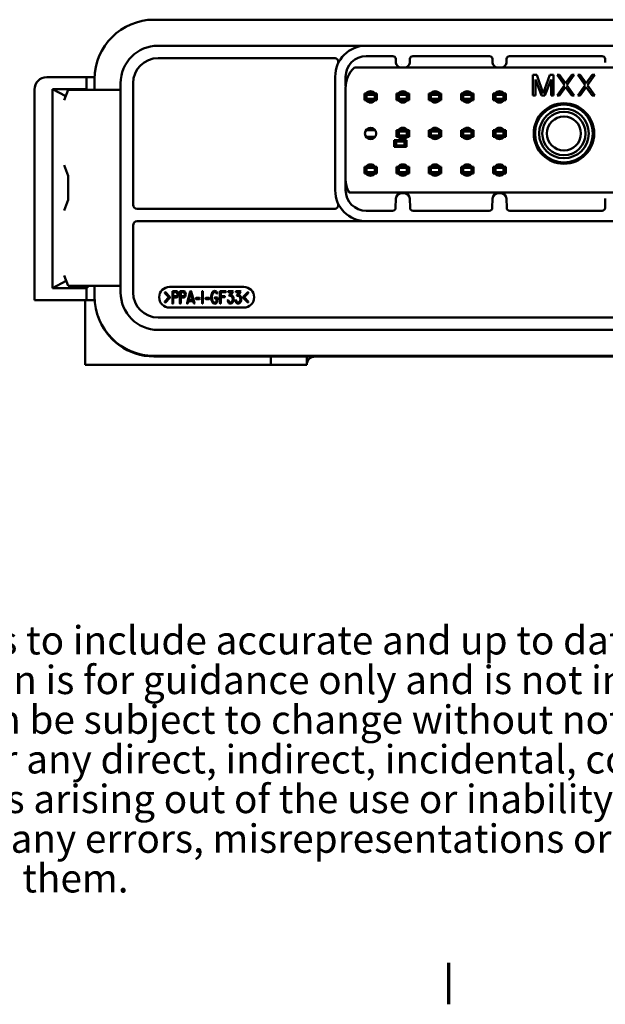
# Model space of a CAD drawing. Units: inches. Extents: x 0.2 to 21.1, y 0.5 to 13.3.
# Drawn here: x 3.2 to 6.1, y 0.6 to 5.3 of the extents above; entities that cross this region are included whole.
import ezdxf

# ---------------------------------------------------------------- set-up
doc = ezdxf.new("R2010")
doc.units = ezdxf.units.IN
doc.header["$LTSCALE"] = 1.25
doc.header["$MEASUREMENT"] = 0
for name, color, linetype, lineweight in [('Border (ANSI)', 7, 'Continuous', 70), ('Symbol (ANSI)', 7, 'Continuous', 25), ('Visible (ANSI)', 7, 'Continuous', 50)]:
    doc.layers.add(name, color=color, linetype=linetype, lineweight=lineweight)
doc.styles.add('Note Text (ANSI)', font='tahoma.ttf')

# ---------------------------------------------------------------- blocks, each defined once
blk = doc.blocks.new('Borders Default Border')
at = {"layer": 'Border (ANSI)'}
blk.add_line((4.25, 0.62), (4.25, 0.46), dxfattribs=at)

msp = doc.modelspace()

# ---------------------------------------------------------------- linework, layer by layer
at = {"layer": 'Visible (ANSI)'}
for p, q in [((7.8559, 5.3416), (3.8859, 5.3416)), ((4.9134, 5.2158), (3.9059, 5.2158)), ((6.8284, 5.2158), (4.9134, 5.2158)), ((4.7585, 5.1558), (3.9059, 5.1558)), ((5.0418, 5.1653), (4.9134, 5.1653)), ((5.0563, 5.1514), (5.057, 5.1346)), ((5.1247, 5.1346), (5.1255, 5.1514)), ((5.5098, 5.1653), (5.14, 5.1653)), ((5.5243, 5.1514), (5.525, 5.1346)), ((5.5927, 5.1346), (5.5935, 5.1514)), ((6.0558, 5.1653), (5.608, 5.1653)), ((6.0703, 5.1514), (6.071, 5.1346)), ((6.8853, 5.1108), (4.8564, 5.1108)), ((5.0646, 5.1266), (5.0645, 5.1266)), ((5.0825, 5.1266), (5.0825, 5.1266)), ((5.1173, 5.1266), (5.117, 5.1266)), ((5.5326, 5.1266), (5.5325, 5.1266)), ((5.5505, 5.1266), (5.5505, 5.1266)), ((5.5853, 5.1266), (5.585, 5.1266)), ((3.5589, 5.0635), (3.3669, 5.0635)), ((3.5589, 5.0635), (3.5987, 5.0635)), ((3.5589, 5.0055), (3.5589, 5.0635)), ((3.5985, 5.0543), (3.5985, 5.0028)), ((4.7634, 5.0658), (4.7634, 4.5158)), ((4.8139, 5.0658), (4.8139, 5.0216)), ((5.7209, 5.074), (5.7209, 4.974)), ((5.7396, 5.074), (5.7209, 5.074)), ((5.7334, 5.0527), (5.7626, 4.974)), ((5.7334, 4.974), (5.7334, 5.0527)), ((5.7709, 4.9847), (5.7396, 5.074)), ((5.8021, 5.074), (5.7709, 4.9847)), ((5.7792, 4.974), (5.8084, 5.0527)), ((5.8209, 5.074), (5.8021, 5.074)), ((5.8084, 5.0527), (5.8084, 4.974)), ((5.8209, 4.974), (5.8209, 5.074)), ((5.8501, 5.074), (5.8376, 5.074)), ((5.8376, 5.074), (5.873, 5.0251)), ((5.8792, 5.0336), (5.8501, 5.074)), ((5.9084, 5.074), (5.8792, 5.0336)), ((5.8855, 5.0251), (5.9209, 5.074)), ((5.9209, 5.074), (5.9084, 5.074)), ((5.9501, 5.074), (5.9376, 5.074)), ((5.9376, 5.074), (5.973, 5.0251)), ((5.9792, 5.0336), (5.9501, 5.074)), ((6.0084, 5.074), (5.9792, 5.0336)), ((5.9855, 5.0251), (6.0209, 5.074)), ((6.0209, 5.074), (6.0084, 5.074)), ((3.3949, 4.0415), (3.3949, 5.0055)), ((3.3949, 5.0055), (3.5589, 5.0055)), ((3.3949, 5.0055), (3.4583, 4.9714)), ((3.5614, 5.0028), (3.5589, 5.0055)), ((3.7244, 5.0343), (3.7244, 4.0213)), ((3.7844, 5.0343), (3.7844, 4.4458)), ((4.8134, 5.0098), (4.8134, 4.5718)), ((5.873, 5.0251), (5.8376, 4.974)), ((5.8501, 4.974), (5.8792, 5.0145)), ((5.8792, 5.0145), (5.9084, 4.974)), ((5.9209, 4.974), (5.8855, 5.0251)), ((5.973, 5.0251), (5.9376, 4.974)), ((5.9501, 4.974), (5.9792, 5.0145)), ((5.9792, 5.0145), (6.0084, 4.974)), ((6.0209, 4.974), (5.9855, 5.0251)), ((3.3069, 5.0035), (3.3069, 3.9835)), ((3.4514, 4.9524), (3.4695, 5.0028)), ((3.4695, 5.0028), (3.4713, 5.0028)), ((3.5512, 5.0028), (3.4713, 5.0028)), ((3.5512, 5.0028), (3.7244, 5.0028)), ((4.9149, 4.9778), (4.9049, 4.984)), ((4.9049, 4.984), (4.9649, 4.984)), ((4.9049, 4.9515), (4.9049, 4.984)), ((4.9149, 4.9578), (4.9049, 4.9515)), ((4.9561, 4.9853), (4.9137, 4.9853)), ((4.9149, 4.9778), (4.9549, 4.9778)), ((4.9149, 4.9578), (4.9149, 4.9778)), ((4.9149, 4.9578), (4.9549, 4.9578)), ((4.9549, 4.9778), (4.9649, 4.984)), ((4.9549, 4.9778), (4.9549, 4.9578)), ((4.9549, 4.9578), (4.9649, 4.9515)), ((4.9649, 4.984), (4.9649, 4.9515)), ((5.0709, 4.9778), (5.0609, 4.984)), ((5.0609, 4.984), (5.1209, 4.984)), ((5.0609, 4.9515), (5.0609, 4.984)), ((5.0709, 4.9578), (5.0609, 4.9515)), ((5.1121, 4.9853), (5.0697, 4.9853)), ((5.0709, 4.9778), (5.1109, 4.9778)), ((5.0709, 4.9578), (5.0709, 4.9778)), ((5.0709, 4.9578), (5.1109, 4.9578)), ((5.1109, 4.9778), (5.1209, 4.984)), ((5.1109, 4.9778), (5.1109, 4.9578)), ((5.1109, 4.9578), (5.1209, 4.9515)), ((5.1209, 4.984), (5.1209, 4.9515)), ((5.2269, 4.9778), (5.2169, 4.984)), ((5.2169, 4.984), (5.2769, 4.984)), ((5.2169, 4.9515), (5.2169, 4.984)), ((5.2269, 4.9578), (5.2169, 4.9515)), ((5.2681, 4.9853), (5.2257, 4.9853)), ((5.2269, 4.9778), (5.2669, 4.9778)), ((5.2269, 4.9578), (5.2269, 4.9778)), ((5.2269, 4.9578), (5.2669, 4.9578)), ((5.2669, 4.9778), (5.2769, 4.984)), ((5.2669, 4.9778), (5.2669, 4.9578)), ((5.2669, 4.9578), (5.2769, 4.9515)), ((5.2769, 4.984), (5.2769, 4.9515)), ((5.3829, 4.9778), (5.3729, 4.984)), ((5.3729, 4.984), (5.4329, 4.984)), ((5.3729, 4.9515), (5.3729, 4.984)), ((5.3829, 4.9578), (5.3729, 4.9515)), ((5.4241, 4.9853), (5.3817, 4.9853)), ((5.3829, 4.9778), (5.4229, 4.9778)), ((5.3829, 4.9578), (5.3829, 4.9778)), ((5.3829, 4.9578), (5.4229, 4.9578)), ((5.4229, 4.9778), (5.4329, 4.984)), ((5.4229, 4.9778), (5.4229, 4.9578)), ((5.4229, 4.9578), (5.4329, 4.9515)), ((5.4329, 4.984), (5.4329, 4.9515)), ((5.5389, 4.9778), (5.5289, 4.984)), ((5.5289, 4.984), (5.5889, 4.984)), ((5.5289, 4.9515), (5.5289, 4.984)), ((5.5389, 4.9578), (5.5289, 4.9515)), ((5.5801, 4.9853), (5.5377, 4.9853)), ((5.5389, 4.9778), (5.5789, 4.9778)), ((5.5389, 4.9578), (5.5389, 4.9778)), ((5.5389, 4.9578), (5.5789, 4.9578)), ((5.5789, 4.9778), (5.5889, 4.984)), ((5.5789, 4.9778), (5.5789, 4.9578)), ((5.5789, 4.9578), (5.5889, 4.9515)), ((5.5889, 4.984), (5.5889, 4.9515)), ((5.7209, 4.974), (5.7334, 4.974)), ((5.7626, 4.974), (5.7792, 4.974)), ((5.8084, 4.974), (5.8209, 4.974)), ((5.8376, 4.974), (5.8501, 4.974)), ((5.9084, 4.974), (5.9209, 4.974)), ((5.9376, 4.974), (5.9501, 4.974)), ((6.0084, 4.974), (6.0209, 4.974)), ((4.9049, 4.9515), (4.9649, 4.9515)), ((4.9137, 4.9503), (4.9561, 4.9503)), ((5.0609, 4.9515), (5.1209, 4.9515)), ((5.0697, 4.9503), (5.1121, 4.9503)), ((5.2169, 4.9515), (5.2769, 4.9515)), ((5.2257, 4.9503), (5.2681, 4.9503)), ((5.3729, 4.9515), (5.4329, 4.9515)), ((5.3817, 4.9503), (5.4241, 4.9503)), ((5.5289, 4.9515), (5.5889, 4.9515)), ((5.5377, 4.9503), (5.5801, 4.9503)), ((4.9127, 4.807), (4.9571, 4.807)), ((4.9571, 4.7745), (4.9127, 4.7745)), ((4.9561, 4.8083), (4.9137, 4.8083)), ((4.9137, 4.7733), (4.9561, 4.7733)), ((5.0709, 4.8008), (5.0609, 4.807)), ((5.0609, 4.807), (5.1209, 4.807)), ((5.0609, 4.7745), (5.0609, 4.807)), ((5.0709, 4.7808), (5.0609, 4.7745)), ((5.0609, 4.7745), (5.1209, 4.7745)), ((5.1121, 4.8083), (5.0697, 4.8083)), ((5.0697, 4.7733), (5.1121, 4.7733)), ((5.0709, 4.8008), (5.1109, 4.8008)), ((5.0709, 4.7808), (5.0709, 4.8008)), ((5.0709, 4.7808), (5.1109, 4.7808)), ((5.1109, 4.8008), (5.1209, 4.807)), ((5.1109, 4.8008), (5.1109, 4.7808)), ((5.1109, 4.7808), (5.1209, 4.7745)), ((5.1209, 4.807), (5.1209, 4.7745)), ((5.2269, 4.8008), (5.2169, 4.807)), ((5.2169, 4.807), (5.2769, 4.807)), ((5.2169, 4.7745), (5.2169, 4.807)), ((5.2269, 4.7808), (5.2169, 4.7745)), ((5.2169, 4.7745), (5.2769, 4.7745)), ((5.2681, 4.8083), (5.2257, 4.8083)), ((5.2257, 4.7733), (5.2681, 4.7733)), ((5.2269, 4.8008), (5.2669, 4.8008)), ((5.2269, 4.7808), (5.2269, 4.8008)), ((5.2269, 4.7808), (5.2669, 4.7808)), ((5.2669, 4.8008), (5.2769, 4.807)), ((5.2669, 4.8008), (5.2669, 4.7808)), ((5.2669, 4.7808), (5.2769, 4.7745)), ((5.2769, 4.807), (5.2769, 4.7745)), ((5.3829, 4.8008), (5.3729, 4.807)), ((5.3729, 4.807), (5.4329, 4.807)), ((5.3729, 4.7745), (5.3729, 4.807)), ((5.3829, 4.7808), (5.3729, 4.7745)), ((5.3729, 4.7745), (5.4329, 4.7745)), ((5.4241, 4.8083), (5.3817, 4.8083)), ((5.3817, 4.7733), (5.4241, 4.7733)), ((5.3829, 4.8008), (5.4229, 4.8008)), ((5.3829, 4.7808), (5.3829, 4.8008)), ((5.3829, 4.7808), (5.4229, 4.7808)), ((5.4229, 4.8008), (5.4329, 4.807)), ((5.4229, 4.8008), (5.4229, 4.7808)), ((5.4229, 4.7808), (5.4329, 4.7745)), ((5.4329, 4.807), (5.4329, 4.7745)), ((5.5389, 4.8008), (5.5289, 4.807)), ((5.5289, 4.807), (5.5889, 4.807)), ((5.5289, 4.7745), (5.5289, 4.807)), ((5.5389, 4.7808), (5.5289, 4.7745)), ((5.5289, 4.7745), (5.5889, 4.7745)), ((5.5801, 4.8083), (5.5377, 4.8083)), ((5.5377, 4.7733), (5.5801, 4.7733)), ((5.5389, 4.8008), (5.5789, 4.8008)), ((5.5389, 4.7808), (5.5389, 4.8008)), ((5.5389, 4.7808), (5.5789, 4.7808)), ((5.5789, 4.8008), (5.5889, 4.807)), ((5.5789, 4.8008), (5.5789, 4.7808)), ((5.5789, 4.7808), (5.5889, 4.7745)), ((5.5889, 4.807), (5.5889, 4.7745)), ((5.0588, 4.7527), (5.0488, 4.759)), ((5.0488, 4.759), (5.1088, 4.759)), ((5.0488, 4.7265), (5.0488, 4.759)), ((5.0588, 4.7327), (5.0488, 4.7265)), ((5.0488, 4.7265), (5.1088, 4.7265)), ((5.0588, 4.7527), (5.0988, 4.7527)), ((5.0588, 4.7327), (5.0588, 4.7527)), ((5.0588, 4.7327), (5.0988, 4.7327)), ((5.0988, 4.7527), (5.1088, 4.759)), ((5.0988, 4.7527), (5.0988, 4.7327)), ((5.0988, 4.7327), (5.1088, 4.7265)), ((5.1088, 4.759), (5.1088, 4.7265)), ((3.4514, 4.638), (3.4711, 4.5853)), ((4.9149, 4.6238), (4.9049, 4.63)), ((4.9049, 4.63), (4.9649, 4.63)), ((4.9049, 4.5975), (4.9049, 4.63)), ((4.9561, 4.6313), (4.9137, 4.6313)), ((4.9149, 4.6238), (4.9549, 4.6238)), ((4.9149, 4.6038), (4.9149, 4.6238)), ((4.9549, 4.6238), (4.9649, 4.63)), ((4.9549, 4.6238), (4.9549, 4.6038)), ((4.9649, 4.63), (4.9649, 4.5975)), ((5.0709, 4.6238), (5.0609, 4.63)), ((5.0609, 4.63), (5.1209, 4.63)), ((5.0609, 4.5975), (5.0609, 4.63)), ((5.1121, 4.6313), (5.0697, 4.6313)), ((5.0709, 4.6238), (5.1109, 4.6238)), ((5.0709, 4.6038), (5.0709, 4.6238)), ((5.1109, 4.6238), (5.1209, 4.63)), ((5.1109, 4.6238), (5.1109, 4.6038)), ((5.1209, 4.63), (5.1209, 4.5975)), ((5.2269, 4.6238), (5.2169, 4.63)), ((5.2169, 4.63), (5.2769, 4.63)), ((5.2169, 4.5975), (5.2169, 4.63)), ((5.2681, 4.6313), (5.2257, 4.6313)), ((5.2269, 4.6238), (5.2669, 4.6238)), ((5.2269, 4.6038), (5.2269, 4.6238)), ((5.2669, 4.6238), (5.2769, 4.63)), ((5.2669, 4.6238), (5.2669, 4.6038)), ((5.2769, 4.63), (5.2769, 4.5975)), ((5.3829, 4.6238), (5.3729, 4.63)), ((5.3729, 4.63), (5.4329, 4.63)), ((5.3729, 4.5975), (5.3729, 4.63)), ((5.4241, 4.6313), (5.3817, 4.6313)), ((5.3829, 4.6238), (5.4229, 4.6238)), ((5.3829, 4.6038), (5.3829, 4.6238)), ((5.4229, 4.6238), (5.4329, 4.63)), ((5.4229, 4.6238), (5.4229, 4.6038)), ((5.4329, 4.63), (5.4329, 4.5975)), ((5.5389, 4.6238), (5.5289, 4.63)), ((5.5289, 4.63), (5.5889, 4.63)), ((5.5289, 4.5975), (5.5289, 4.63)), ((5.5801, 4.6313), (5.5377, 4.6313)), ((5.5389, 4.6238), (5.5789, 4.6238)), ((5.5389, 4.6038), (5.5389, 4.6238)), ((5.5789, 4.6238), (5.5889, 4.63)), ((5.5789, 4.6238), (5.5789, 4.6038)), ((5.5889, 4.63), (5.5889, 4.5975)), ((3.4711, 4.5853), (3.4711, 4.4703)), ((4.9149, 4.6038), (4.9049, 4.5975)), ((4.9649, 4.5975), (4.9049, 4.5975)), ((4.9137, 4.5963), (4.9561, 4.5963)), ((4.9149, 4.6038), (4.9549, 4.6038)), ((4.9549, 4.6038), (4.9649, 4.5975)), ((5.0709, 4.6038), (5.0609, 4.5975)), ((5.1209, 4.5975), (5.0609, 4.5975)), ((5.0697, 4.5963), (5.1121, 4.5963)), ((5.0709, 4.6038), (5.1109, 4.6038)), ((5.1109, 4.6038), (5.1209, 4.5975)), ((5.2269, 4.6038), (5.2169, 4.5975)), ((5.2769, 4.5975), (5.2169, 4.5975)), ((5.2257, 4.5963), (5.2681, 4.5963)), ((5.2269, 4.6038), (5.2669, 4.6038)), ((5.2669, 4.6038), (5.2769, 4.5975)), ((5.3829, 4.6038), (5.3729, 4.5975)), ((5.4329, 4.5975), (5.3729, 4.5975)), ((5.3817, 4.5963), (5.4241, 4.5963)), ((5.3829, 4.6038), (5.4229, 4.6038)), ((5.4229, 4.6038), (5.4329, 4.5975)), ((5.5389, 4.6038), (5.5289, 4.5975)), ((5.5889, 4.5975), (5.5289, 4.5975)), ((5.5377, 4.5963), (5.5801, 4.5963)), ((5.5389, 4.6038), (5.5789, 4.6038)), ((5.5789, 4.6038), (5.5889, 4.5975)), ((4.8139, 4.56), (4.8139, 4.5158)), ((4.8305, 4.5048), (6.9113, 4.5048)), ((5.099, 4.5013), (5.0828, 4.5013)), ((5.567, 4.5013), (5.5508, 4.5013)), ((3.4514, 4.4176), (3.4711, 4.4703)), ((5.0573, 4.4765), (5.056, 4.4303)), ((5.1258, 4.4303), (5.1245, 4.4765)), ((5.5253, 4.4765), (5.524, 4.4303)), ((5.5938, 4.4303), (5.5925, 4.4765)), ((6.0713, 4.4765), (6.07, 4.4303)), ((3.8044, 4.4258), (4.7585, 4.4258)), ((4.9134, 4.4163), (5.0415, 4.4163)), ((5.1403, 4.4163), (5.5095, 4.4163)), ((5.6083, 4.4163), (6.0555, 4.4163)), ((3.7844, 4.0213), (3.7844, 4.3458)), ((3.8044, 4.3658), (4.9134, 4.3658)), ((4.9134, 4.3658), (6.8284, 4.3658)), ((3.4514, 4.1032), (3.4695, 4.0528)), ((3.3949, 4.0415), (3.4609, 4.0769)), ((3.4695, 4.0528), (3.4713, 4.0528)), ((3.5512, 4.0528), (3.4713, 4.0528)), ((3.7244, 4.0528), (3.5512, 4.0528)), ((3.5589, 4.0415), (3.5697, 4.0528)), ((3.5985, 4.0528), (3.5985, 4.0013)), ((3.3949, 4.0415), (3.5589, 4.0415)), ((3.5589, 3.9835), (3.5589, 4.0415)), ((3.9389, 4.0176), (3.9578, 3.998)), ((3.9412, 4.0219), (3.94, 4.0226)), ((3.9624, 4.0001), (3.9412, 4.0219)), ((4.3209, 4.0478), (3.9609, 4.0478)), ((3.9921, 4.0278), (3.9749, 4.0278)), ((3.9749, 4.0278), (3.9749, 3.9698)), ((3.9789, 4.0027), (3.9789, 4.0222)), ((3.9789, 4.0222), (3.9921, 4.0222)), ((4.0285, 4.0278), (4.0113, 4.0278)), ((4.0113, 4.0278), (4.0113, 3.9698)), ((4.0153, 4.0027), (4.0153, 4.0222)), ((4.0153, 4.0222), (4.0285, 4.0222)), ((4.0612, 4.026), (4.0459, 3.9706)), ((4.054, 3.9842), (4.0639, 4.0203)), ((4.0639, 4.0203), (4.0744, 3.9842)), ((4.0827, 3.9706), (4.0666, 4.026)), ((4.1185, 4.025), (4.1185, 3.9699)), ((4.1225, 3.9699), (4.1225, 4.025)), ((4.2328, 4.0277), (4.2053, 4.0277)), ((4.2053, 4.0277), (4.2053, 3.9701)), ((4.2093, 4.0035), (4.2093, 4.0221)), ((4.2093, 4.0221), (4.2328, 4.0221)), ((4.2669, 4.0278), (4.2468, 4.0277)), ((4.2468, 4.0222), (4.2608, 4.0222)), ((4.2608, 4.0222), (4.2513, 4.0092)), ((4.2573, 4.0097), (4.2665, 4.0226)), ((4.3041, 4.0278), (4.284, 4.0277)), ((4.284, 4.0222), (4.298, 4.0222)), ((4.298, 4.0222), (4.2885, 4.0092)), ((4.2945, 4.0097), (4.3037, 4.0226)), ((4.3397, 4.0218), (4.3183, 4.0002)), ((4.3229, 3.998), (4.3419, 4.0176)), ((4.3408, 4.0225), (4.3397, 4.0218)), ((3.3069, 3.9835), (3.5589, 3.9835)), ((3.5519, 3.9835), (3.5519, 3.671)), ((3.5989, 3.9835), (3.5589, 3.9835)), ((3.5989, 3.9835), (3.5989, 3.9867)), ((3.5989, 3.9835), (3.5991, 3.9835)), ((3.9578, 3.998), (3.9389, 3.9773)), ((3.94, 3.9725), (3.9412, 3.973)), ((3.9412, 3.973), (3.9625, 3.9959)), ((3.9932, 4.0027), (3.9789, 4.0027)), ((3.9789, 3.9698), (3.9789, 3.9972)), ((3.9789, 3.9972), (3.9932, 3.9972)), ((4.0296, 4.0027), (4.0153, 4.0027)), ((4.0153, 3.9698), (4.0153, 3.9972)), ((4.0153, 3.9972), (4.0296, 3.9972)), ((4.0459, 3.9706), (4.0458, 3.9695)), ((4.0496, 3.9687), (4.0524, 3.9787)), ((4.0524, 3.9787), (4.0759, 3.9787)), ((4.0744, 3.9842), (4.054, 3.9842)), ((4.0759, 3.9787), (4.0789, 3.9687)), ((4.0829, 3.9695), (4.0827, 3.9706)), ((4.1068, 3.9948), (4.0905, 3.9948)), ((4.0905, 3.9894), (4.1068, 3.9894)), ((4.1532, 3.9948), (4.1369, 3.9948)), ((4.1369, 3.9894), (4.1532, 3.9894)), ((4.1931, 3.9974), (4.1817, 3.9974)), ((4.1817, 3.9918), (4.1889, 3.9918)), ((4.1931, 3.9893), (4.1931, 3.9974)), ((4.2275, 4.0035), (4.2093, 4.0035)), ((4.2093, 3.97), (4.2093, 3.998)), ((4.2093, 3.998), (4.2275, 3.998)), ((4.2427, 3.9821), (4.2428, 3.9811)), ((4.2799, 3.9821), (4.28, 3.9811)), ((4.3183, 3.9959), (4.3397, 3.9731)), ((4.3419, 3.9773), (4.3229, 3.998)), ((4.3397, 3.9731), (4.3408, 3.9725)), ((3.9609, 3.9478), (4.3209, 3.9478)), ((7.8359, 3.8998), (3.9059, 3.8998)), ((3.9059, 3.8398), (7.8359, 3.8398)), ((3.5519, 3.671), (3.6263, 3.671)), ((4.4509, 3.671), (3.6263, 3.671)), ((3.8859, 3.7139), (7.8559, 3.7139)), ((7.8559, 3.713), (3.8859, 3.713)), ((3.8859, 3.711), (7.8559, 3.711)), ((4.4509, 3.671), (4.4509, 3.711)), ((4.6259, 3.671), (4.4509, 3.671)), ((4.6259, 3.671), (4.6259, 3.711))]:
    msp.add_line(p, q, dxfattribs=at)
for centre, radius in [((5.8709, 4.7908), 0.1465), ((5.8709, 4.7908), 0.14), ((5.8709, 4.7908), 0.12), ((5.8709, 4.7908), 0.105), ((5.8709, 4.7908), 0.0825), ((4.9349, 4.7908), 0.0275)]:
    msp.add_circle(centre, radius, dxfattribs=at)
for centre, radius, start, end in [((3.8859, 5.0543), 0.2874, 90, 180), ((3.9059, 5.0343), 0.1815, 90, 180), ((4.9134, 5.0658), 0.15, 90, 180), ((3.9059, 5.0343), 0.1215, 90, 180), ((4.7585, 5.1358), 0.02, 335.6843, 90), ((4.9134, 5.0658), 0.0995, 90, 180), ((5.0418, 5.1508), 0.0145, 2.6026, 90), ((5.14, 5.1508), 0.0145, 90, 177.3974), ((5.5098, 5.1508), 0.0145, 2.6026, 90), ((5.608, 5.1508), 0.0145, 90, 177.3974), ((6.0558, 5.1508), 0.0145, 2.6026, 90), ((4.9534, 5.0098), 0.14, 133.8274, 180), ((5.0825, 5.1358), 0.0255, 182.6026, 258.6583), ((5.0993, 5.1358), 0.0255, 281.3417, 357.3974), ((5.5505, 5.1358), 0.0255, 182.6026, 258.6583), ((5.5673, 5.1358), 0.0255, 281.3417, 357.3974), ((3.3669, 5.0035), 0.06, 90, 180), ((4.9349, 4.9678), 0.0275, 36.2215, 143.7785), ((5.0909, 4.9678), 0.0275, 36.2215, 143.7785), ((5.2469, 4.9678), 0.0275, 36.2215, 143.7785), ((5.4029, 4.9678), 0.0275, 36.2215, 143.7785), ((5.5589, 4.9678), 0.0275, 36.2215, 143.7785), ((4.9349, 4.9678), 0.0275, 216.2215, 323.7785), ((5.0909, 4.9678), 0.0275, 216.2215, 323.7785), ((5.2469, 4.9678), 0.0275, 216.2215, 323.7785), ((5.4029, 4.9678), 0.0275, 216.2215, 323.7785), ((5.5589, 4.9678), 0.0275, 216.2215, 323.7785), ((5.0909, 4.7908), 0.0275, 36.2215, 143.7785), ((5.2469, 4.7908), 0.0275, 36.2215, 143.7785), ((5.4029, 4.7908), 0.0275, 36.2215, 143.7785), ((5.5589, 4.7908), 0.0275, 36.2215, 143.7785), ((5.0909, 4.7908), 0.0275, 216.2215, 323.7785), ((5.2469, 4.7908), 0.0275, 216.2215, 323.7785), ((5.4029, 4.7908), 0.0275, 216.2215, 323.7785), ((5.5589, 4.7908), 0.0275, 216.2215, 323.7785), ((4.9349, 4.6138), 0.0275, 36.2215, 143.7785), ((5.0909, 4.6138), 0.0275, 36.2215, 143.7785), ((5.2469, 4.6138), 0.0275, 36.2215, 143.7785), ((5.4029, 4.6138), 0.0275, 36.2215, 143.7785), ((5.5589, 4.6138), 0.0275, 36.2215, 143.7785), ((4.9349, 4.6138), 0.0275, 216.2215, 323.7785), ((5.0909, 4.6138), 0.0275, 216.2215, 323.7785), ((5.2469, 4.6138), 0.0275, 216.2215, 323.7785), ((5.4029, 4.6138), 0.0275, 216.2215, 323.7785), ((5.5589, 4.6138), 0.0275, 216.2215, 323.7785), ((4.9534, 4.5718), 0.14, 180, 208.5921), ((4.9134, 4.5158), 0.15, 180, 270), ((4.9134, 4.5158), 0.0995, 180, 270), ((5.0828, 4.4758), 0.0255, 90, 178.3153), ((5.099, 4.4758), 0.0255, 1.6847, 90), ((5.5508, 4.4758), 0.0255, 90, 178.3153), ((5.567, 4.4758), 0.0255, 1.6847, 90), ((3.8044, 4.4458), 0.02, 180, 270), ((4.7585, 4.4458), 0.02, 270, 24.3157), ((5.0415, 4.4308), 0.0145, 270, 358.3153), ((5.1403, 4.4308), 0.0145, 181.6847, 270), ((5.5095, 4.4308), 0.0145, 270, 358.3153), ((5.6083, 4.4308), 0.0145, 181.6847, 270), ((6.0555, 4.4308), 0.0145, 270, 358.3153), ((3.8044, 4.3458), 0.02, 90, 180), ((3.9059, 4.0213), 0.1815, 180, 270), ((3.9059, 4.0213), 0.1215, 180, 270), ((3.9609, 3.9978), 0.05, 90, 270), ((4.3209, 3.9978), 0.05, 270, 90), ((3.8859, 4.0013), 0.2874, 180, 270), ((3.8859, 3.997), 0.286, 198.0565, 270), ((3.8859, 3.997), 0.284, 230.9574, 270), ((4.6659, 3.671), 0.04, 90, 180)]:
    msp.add_arc(centre, radius, start, end, dxfattribs=at)
for centre, major_axis, ratio, start_param, end_param in [((3.9406, 4.0124), (0.0007, -0.0101), 0.336488, 3.118245, 3.543914), ((3.9549, 3.9601), (-0.0431, -0.0661), 0.340072, 2.994975, 3.359703), ((3.8565, 3.8259), (0.1398, 0.1951), 0.154858, 6.070277, 6.393664), ((3.8988, 4.1705), (-0.0972, 0.1671), 0.157121, 3.050422, 3.223924), ((3.7661, 4.2366), (0.2331, -0.2373), 0.190731, 0.042821, 0.191768), ((3.9913, 3.9601), (-0.0431, -0.0661), 0.340062, 2.994979, 3.359698), ((3.8929, 3.8259), (0.1398, 0.1951), 0.154856, 6.07028, 6.393663), ((3.9352, 4.1705), (-0.0972, 0.1671), 0.157107, 3.050431, 3.223917), ((3.8026, 4.2364), (0.2329, -0.2371), 0.190791, 0.042836, 0.191829), ((4.0836, 3.9913), (0.021, -0.0367), 0.229668, 3.010971, 3.365396), ((4.0387, 3.982), (-0.0265, -0.046), 0.211573, 2.946368, 3.262957), ((4.0905, 3.9818), (-0.0311, -0.0458), 0.166258, 2.901555, 3.25406), ((4.7161, 2.317), (0.5402, -1.7108), 0.079813, 3.116398, 3.215472), ((4.2452, 3.7976), (-0.0682, 0.2248), 0.190938, 6.225276, 6.476723), ((4.1889, 4.0052), (-0.0049, 0.0162), 0.220398, 5.400062, 5.941033), ((4.1955, 4.034), (-0.0057, -0.0189), 0.282071, 5.995853, 6.367732), ((4.2237, 4.0122), (-0.0101, -0.0151), 0.297685, 2.723036, 3.338242), ((4.2022, 4.066), (0.0317, -0.0436), 0.171317, 6.159234, 6.51451), ((4.2773, 3.9837), (0.0317, -0.0436), 0.171226, 3.01774, 3.372922), ((4.2545, 4.0075), (0.00351, 0.00299), 0.767462, 1.863443, 2.562504), ((4.2611, 4.0119), (0.0106, 0.0064), 0.358462, 2.929819, 3.572423), ((3.7453, 3.3877), (-0.5194, -0.6187), 0.130768, 2.987059, 3.215415), ((4.2622, 4.0221), (0.00596, 0.00525), 0.374223, 5.965066, 6.688538), ((4.3145, 3.9838), (0.0317, -0.0436), 0.171285, 3.017698, 3.373), ((4.2917, 4.0075), (0.00351, 0.00299), 0.767541, 1.863502, 2.562536), ((4.2983, 4.0119), (0.0106, 0.0064), 0.358462, 2.929819, 3.572423), ((3.7825, 3.3877), (-0.5194, -0.6187), 0.130768, 2.987059, 3.215415), ((4.2994, 4.0221), (0.00596, 0.00525), 0.374285, 5.965021, 6.688603), ((4.3379, 3.9735), (-0.003, -0.0489), 0.153805, 2.960429, 3.150926), ((4.3407, 4.0195), (-0.00016, -0.00283), 0.730475, 1.649979, 2.423282), ((3.9494, 4.0066), (-0.0098, -0.0341), 0.198035, 6.120533, 6.339796), ((1.2147, 9.4324), (2.7826, -5.4343), 0.036294, 6.264603, 6.304168), ((1.2289, 9.4759), (2.8049, -5.4778), 0.03615, 6.264677, 6.304084), ((4.0664, 3.987), (0.0157, -0.0197), 0.255151, 6.083123, 6.593878), ((4.0925, 3.9735), (-0.0155, -0.0209), 0.247943, 2.817678, 3.32268), ((4.0762, 4.0333), (0.0317, -0.0436), 0.171284, 6.159257, 6.514466), ((4.1389, 3.9735), (-0.0155, -0.0209), 0.247923, 2.817702, 3.322665), ((4.1226, 4.0333), (0.0317, -0.0436), 0.171256, 6.159277, 6.51443), ((5.3002, 7.9316), (-1.1232, -3.9645), 0.052954, 6.228122, 6.298186), ((4.2123, 3.9535), (0.0317, -0.0436), 0.171285, 3.017698, 3.373), ((4.1776, 4.0439), (-0.0089, 0.0668), 0.104331, 3.403034, 3.805946), ((4.2123, 3.9802), (-0.0164, -0.023), 0.241929, 2.814146, 3.312246), ((4.771, 3.3179), (0.5276, -0.6664), 0.042746, 3.107762, 3.19553), ((5.136, 5.407), (-0.8856, -1.4382), 0.087519, 6.195359, 6.297973), ((4.1729, 4.7185), (0.0849, -0.7515), 0.112909, 6.222013, 6.369876), ((4.0519, 3.7732), (0.2107, 0.228), 0.189323, 6.081139, 6.260907), ((3.9152, 4.3312), (0.3496, -0.3606), 0.181931, 6.282922, 6.468672), ((4.8055, 3.3214), (0.5248, -0.6629), 0.042858, 3.107674, 3.195673), ((5.1732, 5.4069), (-0.8855, -1.4381), 0.087522, 6.195356, 6.297973), ((4.2101, 4.7185), (0.0849, -0.7515), 0.112912, 6.222011, 6.369877), ((4.089, 3.7731), (0.2109, 0.2282), 0.189254, 6.081214, 6.260917), ((3.9526, 4.331), (0.3494, -0.3603), 0.181988, 6.282923, 6.468731), ((4.3215, 4.0015), (0.00407, 0.00371), 0.268737, 2.202271, 2.901273), ((4.3322, 4.0039), (0.009, -0.0314), 0.206285, 6.224201, 6.452454)]:
    msp.add_ellipse(centre, major_axis=major_axis, ratio=ratio, start_param=start_param, end_param=end_param, dxfattribs=at)
for points in [[(3.9386, 4.0216), (3.9382, 4.021), (3.9381, 4.0204), (3.9381, 4.0197)], [(3.9381, 4.0197), (3.9381, 4.0188), (3.9384, 4.0181), (3.9389, 4.0176)], [(3.9995, 4.012), (3.9995, 4.009), (3.9988, 4.0068), (3.9978, 4.0052)], [(4.0035, 4.0121), (4.0035, 4.0169), (4.0026, 4.0206), (4.0008, 4.0233)], [(4.0359, 4.012), (4.0359, 4.009), (4.0352, 4.0068), (4.0342, 4.0052)], [(4.0399, 4.0121), (4.0399, 4.0169), (4.039, 4.0206), (4.0372, 4.0233)], [(4.1205, 4.0279), (4.1192, 4.0279), (4.1185, 4.0269), (4.1185, 4.025)], [(4.1674, 4.0199), (4.164, 4.0141), (4.1624, 4.0064), (4.1624, 3.997)], [(4.1664, 3.9971), (4.1664, 4.0055), (4.1678, 4.0115), (4.17, 4.0157)], [(4.1878, 4.0254), (4.1857, 4.0273), (4.183, 4.0283), (4.1796, 4.0283)], [(4.1796, 4.0227), (4.1823, 4.0227), (4.1842, 4.022), (4.1855, 4.0208)], [(4.1918, 4.0194), (4.1903, 4.0222), (4.189, 4.0242), (4.1878, 4.0254)], [(4.1903, 4.015), (4.1916, 4.015), (4.1923, 4.0158), (4.1923, 4.0176)], [(4.1923, 4.0176), (4.1923, 4.0181), (4.1921, 4.0187), (4.1918, 4.0194)], [(4.2447, 4.0249), (4.2447, 4.0231), (4.2454, 4.0222), (4.2468, 4.0222)], [(4.2525, 4.0045), (4.2539, 4.0043), (4.2554, 4.0041), (4.2569, 4.0041)], [(4.2569, 4.0041), (4.2599, 4.0034), (4.262, 4.0021), (4.2636, 4.0003)], [(4.2665, 4.0226), (4.2678, 4.0243), (4.2685, 4.0256), (4.2685, 4.0264)], [(4.2819, 4.0249), (4.2819, 4.0231), (4.2826, 4.0222), (4.284, 4.0222)], [(4.2897, 4.0045), (4.2911, 4.0043), (4.2925, 4.0041), (4.2941, 4.0041)], [(4.2941, 4.0041), (4.2971, 4.0034), (4.2992, 4.0021), (4.3008, 4.0003)], [(4.3037, 4.0226), (4.305, 4.0243), (4.3057, 4.0256), (4.3057, 4.0264)], [(4.3419, 4.0176), (4.3424, 4.0181), (4.3427, 4.0187), (4.3427, 4.0196)], [(3.9389, 3.9773), (3.9384, 3.9768), (3.9381, 3.9761), (3.9381, 3.9752)], [(3.9381, 3.9752), (3.9381, 3.9745), (3.9382, 3.9739), (3.9386, 3.9733)], [(3.9635, 3.998), (3.9634, 3.9987), (3.963, 3.9994), (3.9624, 4.0001)], [(3.9625, 3.9959), (3.9632, 3.9968), (3.9635, 3.9975), (3.9635, 3.998)], [(3.9749, 3.9698), (3.9749, 3.9679), (3.9756, 3.967), (3.9769, 3.967)], [(3.9769, 3.967), (3.9782, 3.967), (3.9789, 3.9679), (3.9789, 3.9698)], [(4.0113, 3.9698), (4.0113, 3.9679), (4.012, 3.967), (4.0133, 3.967)], [(4.0133, 3.967), (4.0147, 3.967), (4.0153, 3.9679), (4.0153, 3.9698)], [(4.0458, 3.9695), (4.0458, 3.9678), (4.0464, 3.9669), (4.0477, 3.9669)], [(4.0477, 3.9669), (4.0486, 3.9669), (4.0492, 3.9675), (4.0496, 3.9687)], [(4.0789, 3.9687), (4.0793, 3.9675), (4.0799, 3.9669), (4.0808, 3.9669)], [(4.0905, 3.9948), (4.0891, 3.9948), (4.0885, 3.9939), (4.0885, 3.9921)], [(4.0885, 3.9921), (4.0885, 3.9903), (4.0891, 3.9894), (4.0905, 3.9894)], [(4.1185, 3.9699), (4.1185, 3.968), (4.1192, 3.9671), (4.1205, 3.9671)], [(4.1205, 3.9671), (4.1219, 3.9671), (4.1225, 3.968), (4.1225, 3.9699)], [(4.1369, 3.9948), (4.1356, 3.9948), (4.1349, 3.9939), (4.1349, 3.9921)], [(4.1349, 3.9921), (4.1349, 3.9903), (4.1356, 3.9894), (4.1369, 3.9894)], [(4.1624, 3.997), (4.1624, 3.9893), (4.164, 3.9825), (4.1672, 3.9764)], [(4.17, 3.9803), (4.1678, 3.9848), (4.1664, 3.9903), (4.1664, 3.9971)], [(4.1803, 3.9723), (4.1764, 3.9723), (4.173, 3.9744), (4.17, 3.9803)], [(4.1797, 3.9947), (4.1797, 3.9927), (4.1804, 3.9918), (4.1817, 3.9918)], [(4.1803, 3.9667), (4.1888, 3.9667), (4.1931, 3.9742), (4.1931, 3.9893)], [(4.188, 3.9796), (4.1867, 3.9742), (4.1841, 3.9723), (4.1803, 3.9723)], [(4.2053, 3.9701), (4.2053, 3.9681), (4.206, 3.9672), (4.2073, 3.9672)], [(4.2073, 3.9672), (4.2086, 3.9672), (4.2093, 3.9681), (4.2093, 3.97)], [(4.2275, 3.998), (4.2288, 3.998), (4.2296, 3.9988), (4.2296, 4.0007)], [(4.2465, 3.9828), (4.2462, 3.9841), (4.2456, 3.9847), (4.2447, 3.9847)], [(4.2505, 3.9752), (4.2488, 3.9768), (4.2474, 3.9792), (4.2465, 3.9828)], [(4.2563, 3.9727), (4.2542, 3.9727), (4.2523, 3.9735), (4.2505, 3.9752)], [(4.2637, 3.9768), (4.2615, 3.9739), (4.2592, 3.9727), (4.2563, 3.9727)], [(4.267, 3.9886), (4.267, 3.9832), (4.2657, 3.9795), (4.2637, 3.9768)], [(4.2837, 3.9828), (4.2834, 3.9841), (4.2828, 3.9847), (4.2819, 3.9847)], [(4.2877, 3.9752), (4.286, 3.9768), (4.2846, 3.9792), (4.2837, 3.9828)], [(4.2935, 3.9727), (4.2914, 3.9727), (4.2895, 3.9735), (4.2877, 3.9752)], [(4.3008, 3.9768), (4.2987, 3.9739), (4.2964, 3.9727), (4.2935, 3.9727)], [(4.3042, 3.9886), (4.3042, 3.9832), (4.3029, 3.9795), (4.3008, 3.9768)], [(4.3173, 3.9981), (4.3173, 3.9973), (4.3176, 3.9967), (4.3183, 3.9959)], [(4.3427, 3.9752), (4.3427, 3.9761), (4.3424, 3.9768), (4.3419, 3.9773)], [(4.3421, 3.9733), (4.3425, 3.9739), (4.3427, 3.9745), (4.3427, 3.9752)]]:
    msp.add_open_spline(points, degree=3, dxfattribs=at)

# ---------------------------------------------------------------- block references
at = {"xscale": 1.25, "yscale": 1.25, "zscale": 1.25}
msp.add_blockref('Borders Default Border', (0, 0), dxfattribs=at)

# ---------------------------------------------------------------- texts
at = {"layer": 'Symbol (ANSI)', "insert": (0.6341, 2.4062), "char_height": 0.1375, "width": 6.952373, "attachment_point": 1, "line_spacing_factor": 0.837843, "style": 'Note Text (ANSI)'}
msp.add_mtext('{\\fCambria|b0|i0;\\H0.1375;We use our reasonable efforts to include accurate and up to date information \\Pon our web pages. Information is for guidance only and is not intended to form \\Pany part of a contract and can be subject to change without notice.  GS North \\PAmerica shall not be liable for any direct, indirect, incidental, consequential or \\Pcumulative losses or damages arising out of the use or inability to use these \\Pdrawings or pages caused by any errors, misrepresentations or omissions on \\Pthe information contained on them.\\fCalibri|b0|i0;\\H0.1375;\\P}', dxfattribs=at)

doc.saveas('drawing.dxf')
